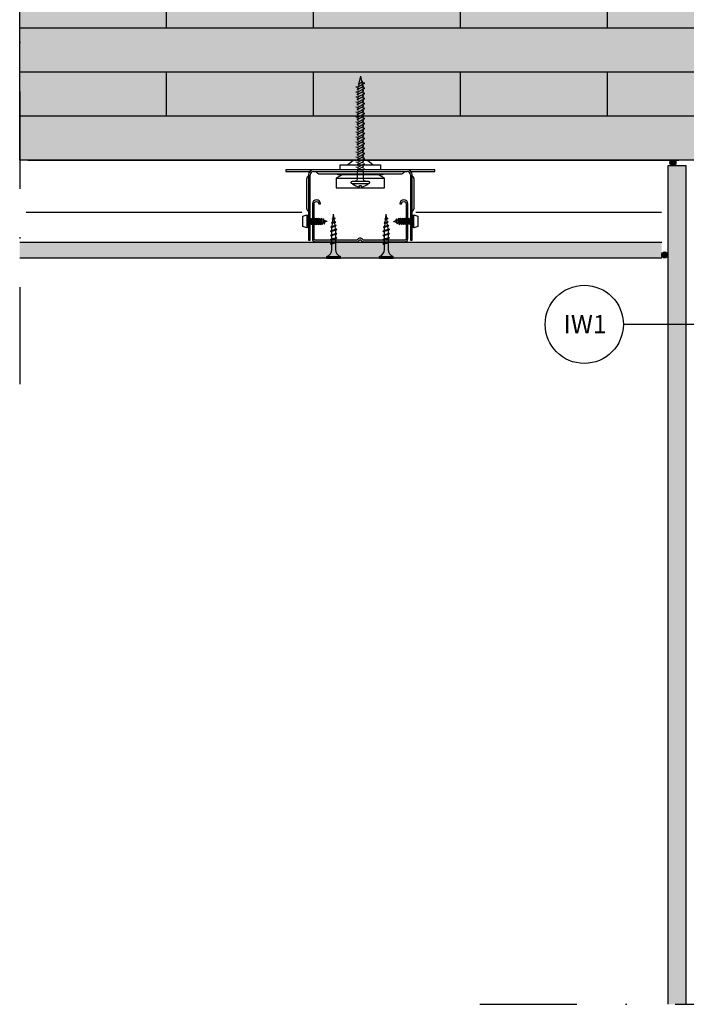
# Model space of a CAD drawing. Units: metres. Extents: x -2473 to 3918, y -3208 to 1085.
# Drawn here: x 469 to 523, y -1615 to -1534 of the extents above; entities that cross this region are included whole.
import ezdxf

# ---------------------------------------------------------------- set-up
doc = ezdxf.new("R2010")
doc.units = ezdxf.units.M
doc.header["$LTSCALE"] = 0.0125
doc.linetypes.add('Strichpunkt', pattern=[25.399999999999995, 12.7, -6.349999999999999, 0, -6.349999999999999])
for name, color, linetype in [('Achse', 255, 'Strichpunkt'), ('Besch_Details', 7, 'Continuous'), ('Dichtband_Anschlussdichtung', 10, 'Continuous'), ('GK_Platte', 7, 'Continuous'), ('GK_Schraffur', 7, 'Continuous'), ('KLH', 7, 'Continuous'), ('KLH_Schraff', 31, 'Continuous'), ('Profile_Trockenbau', 4, 'Continuous'), ('Wärmedämmung_weich_Schraff', 8, 'Continuous')]:
    doc.layers.add(name, color=color, linetype=linetype)
doc.styles.get("Standard").update_dxf_attribs({"font": 'arial.ttf'})
doc.linetypes.add('ISOLATION', pattern='A,0.0001,-0.1,[134,ltypeshp.shx,S=0.1,R=0,X=-0.1,Y=0],-0.2,[134,ltypeshp.shx,S=0.1,R=180,X=0.1,Y=0],-0.1', length=0.4001000000000001)

# ---------------------------------------------------------------- blocks, each defined once
blk = doc.blocks.new('Direktabhänger jusrierbar V')
at = {"layer": 'Profile_Trockenbau'}
h = blk.add_hatch(color=13, dxfattribs=at)
h.dxf.hatch_style = 1
edge = h.paths.add_edge_path()
edge.add_arc((36.66116190966413, -36.92994309065467), 1.929999999999985, 0, 180, ccw=False)
edge.add_line((38.59116190966412, -36.92994309065467), (38.59116190966386, -66.6186930906546))
edge.add_arc((37.68491190966386, -66.61869309065465), 0.9062499999999928, -90.00000000000222, 3.581135388230905e-12, ccw=False)
edge.add_line((37.68491190966383, -67.52494309065466), (2.758761345078241, -67.5249430906547))
edge.add_arc((2.758761345078228, -66.61869309065472), 0.9062499999999857, 210.0000000000003, 270.0000000000007, ccw=False)
edge.add_arc((-0.1965503453361619, -68.3249430906547), 2.506249999999995, 29.99999999999961, 150.0000000000004)
edge.add_arc((-3.151862035750591, -66.61869309065473), 0.9062500000000175, 270.000000000001, 330.00000000000165, ccw=False)
edge.add_line((-3.151862035750575, -67.52494309065474), (-38.0780126003367, -67.52494309065472))
edge.add_arc((-38.07801260033746, -66.61869309065385), 0.9062500000008668, 180.0000000000441, 270.00000000004763, ccw=False)
edge.add_line((-38.98426260033833, -66.61869309065455), (-38.98426260033597, -36.92994309065465))
edge.add_arc((-37.05426260033622, -36.92994309065466), 1.929999999999751, -3.979039320256561e-13, 179.9999999999998, ccw=False)
edge.add_line((-35.12426260033647, -36.92994309065467), (-33.62426260033644, -36.92994309065467))
edge.add_arc((-37.05426260033622, -36.92994309065466), 3.429999999999772, 359.9999999999997, 539.9999999999997)
edge.add_line((-40.48426260033599, -36.92994309065465), (-40.48426260033834, -66.61869309065455))
edge.add_arc((-38.07801260033703, -66.61869309065338), 2.406250000001314, 180.0000000000277, 270.0000000000309)
edge.add_line((-38.07801260033573, -69.02494309065469), (-3.151862035750575, -69.02494309065466))
edge.add_arc((-3.151862035750562, -66.61869309065465), 2.40625, 269.9999999999997, 329.9999999999995)
edge.add_arc((-0.1965503453361677, -68.3249430906547), 1.006250000000022, 30.00000000000091, 149.9999999999991, ccw=False)
edge.add_arc((2.758761345078252, -66.61869309065469), 2.406250000000003, 209.9999999999996, 269.9999999999998)
edge.add_line((2.758761345078241, -69.02494309065469), (37.68491190966383, -69.02494309065457))
edge.add_arc((37.68491190966386, -66.61869309065465), 2.406249999999914, 269.9999999999992, 360.0000000000014)
edge.add_line((40.09116190966378, -66.6186930906546), (40.09116190966413, -36.92994309065467))
edge.add_arc((36.66116190966413, -36.92994309065467), 3.430000000000006, 0, 180)
edge.add_line((33.23116190966413, -36.92994309065467), (34.73116190966415, -36.92994309065467))
at = {"layer": 'Profile_Trockenbau', "color": 13}
for p, q in [((0.0354602756863423, 70.80937500000017), (-1.21586408009079, 65.16501558755702)), ((0.0354602756863423, 70.80937500000017), (1.020247268659141, 66.3672879365059)), ((-3.718289724311175, 61.98476445458583), (-2.012039724311175, 61.73076274215151)), ((-2.89928972431192, 60.02578905586648), (-2.012039724312416, 59.84407747359082)), ((-2.247640554235854, 64.61026847004217), (-1.378319023153916, 64.4322286944225)), ((-2.012039724311175, 61.73076274215151), (3.789210275687583, 64.81534208257847)), ((-2.012039724312416, 59.84407747359082), (2.970210275688327, 62.54281748129732)), ((-1.972566630563314, 61.75175095839406), (-2.012039724311175, 61.57369933876053)), ((-2.012039724311175, 61.57369933876053), (-2.012039724311175, 60.50638659148588)), ((-2.012039724311175, 57.499262742151), (3.789210275687583, 60.58384208257797)), ((-2.012039724312416, 59.84407747359082), (-2.012039724312416, 58.6604936723584)), ((-2.012039724312417, 55.61257747359032), (2.970210275688327, 58.31131748129682)), ((-1.378319023153916, 64.4322286944225), (-1.680726670515468, 63.06815594789485)), ((-1.378319023152675, 64.4322286944225), (1.960102359653788, 66.22717138363078)), ((1.960102359653788, 66.22717138363078), (1.0202472686579, 66.36728793650714)), ((1.1480986240111, 65.7905877407134), (1.389712611352466, 64.70073747340986)), ((1.620005091091561, 63.66195522671922), (1.855180525735545, 62.60114739381831)), ((1.986269080376978, 62.0098451356668), (2.082960275687583, 61.57369933874564)), ((3.789210275687583, 64.81534208257847), (2.082960275688824, 65.06934379501527)), ((2.970210275688327, 62.54281748129732), (2.082960275688824, 62.72452906357422)), ((2.082960275687583, 61.57369933874564), (2.082960275687583, 60.83784379501354)), ((3.789210275687583, 60.58384208257797), (2.082960275688824, 60.83784379501477)), ((2.082960275688824, 58.72209379501453), (2.082960275688824, 59.67661286480489)), ((2.082960275688824, 59.67661286480489), (2.082960275688824, 58.49302906357372)), ((2.970210275688327, 58.31131748129682), (2.082960275688824, 58.49302906357372)), ((-3.718289724311175, 57.75326445458533), (-2.012039724311175, 57.499262742151)), ((-3.718289724311175, 53.52176445458607), (-2.012039724311175, 53.26776274215176)), ((-2.89928972431192, 55.79428905586599), (-2.012039724312417, 55.61257747359032)), ((-2.89928972431192, 51.56278905586673), (-2.012039724311175, 51.38107747359106)), ((-2.012039724311175, 57.499262742151), (-2.012039724311175, 56.27488659148537)), ((-2.012039724311175, 53.26776274215176), (3.789210275687582, 56.35234208257871)), ((-2.012039724312417, 55.61257747359032), (-2.012039724312417, 54.4289936723579)), ((-2.012039724311175, 51.38107747359106), (2.970210275688327, 54.07981748129756)), ((-2.012039724311175, 53.26776274215176), (-2.012039724311175, 52.04338659148612)), ((-2.012039724311176, 49.03626274215127), (3.789210275687582, 52.12084208257822)), ((-2.012039724311175, 51.38107747359106), (-2.012039724311176, 50.19749367235864)), ((2.082960275688824, 57.83071994567866), (2.082960275688824, 56.60634379501428)), ((3.789210275687582, 56.35234208257871), (2.082960275688824, 56.60634379501551)), ((2.082960275688824, 55.44511286480563), (2.082960275688824, 54.26152906357447)), ((2.970210275688327, 54.07981748129756), (2.082960275688824, 54.26152906357447)), ((2.082960275688824, 53.59921994567942), (2.082960275688824, 52.37484379501502)), ((3.789210275687582, 52.12084208257822), (2.082960275688824, 52.37484379501502)), ((2.082960275688824, 51.21361286480514), (2.082960275688823, 50.03002906357398)), ((2.082960275688823, 50.25909379501477), (2.082960275688824, 51.21361286480514)), ((2.970210275688327, 49.84831748129707), (2.082960275688823, 50.03002906357398)), ((-3.718289724311176, 49.29026445458558), (-2.012039724311176, 49.03626274215127)), ((-3.718289724311176, 45.05876445458508), (-2.012039724311176, 44.80476274215077)), ((-2.899289724311921, 47.33128905586624), (-2.012039724311176, 47.14957747359057)), ((-2.899289724311921, 43.09978905586698), (-2.012039724312418, 42.91807747359132)), ((-2.012039724311176, 47.14957747359057), (2.970210275688327, 49.84831748129707)), ((-2.012039724311176, 49.03626274215127), (-2.012039724311176, 47.81188659148561)), ((-2.012039724311176, 44.80476274215077), (3.789210275687582, 47.88934208257773)), ((-2.012039724311176, 47.14957747359057), (-2.012039724311176, 45.96599367235817)), ((-2.012039724312418, 42.91807747359132), (2.970210275688327, 45.61681748129781)), ((-2.012039724311176, 44.80476274215201), (-2.012039724311176, 43.58038659148637)), ((-2.012039724311176, 40.57326274215026), (3.789210275687581, 43.65784208257723)), ((-2.012039724312418, 42.91807747359132), (-2.012039724312418, 41.73449367235765)), ((2.082960275688823, 49.36771994567891), (2.082960275688823, 48.14334379501453)), ((3.789210275687582, 47.88934208257773), (2.082960275688823, 48.14334379501453)), ((2.082960275688823, 46.9821128648059), (2.082960275688823, 45.79852906357472)), ((2.970210275688327, 45.61681748129781), (2.082960275688823, 45.79852906357472)), ((2.082960275688823, 45.13621994567843), (2.082960275688823, 43.91184379501527)), ((3.789210275687581, 43.65784208257723), (2.082960275688823, 43.91184379501403)), ((2.082960275688823, 42.7506128648054), (2.082960275688823, 41.56702906357423)), ((2.082960275688823, 41.79609379501502), (2.082960275688823, 42.7506128648054)), ((-3.718289724311176, 40.82726445458459), (-2.012039724311176, 40.57326274215026)), ((-3.718289724311176, 36.59576445458533), (-2.012039724311176, 36.34176274215102)), ((-2.899289724311921, 38.86828905586649), (-2.012039724312418, 38.68657747359083)), ((-2.899289724311922, 34.63678905586723), (-2.012039724311176, 34.45507747359157)), ((-2.012039724312418, 38.68657747359083), (2.970210275688326, 41.38531748129731)), ((-2.012039724311176, 40.57326274215151), (-2.012039724311176, 39.34888659148588)), ((-2.012039724311176, 36.34176274215102), (3.789210275688823, 39.42634208257798)), ((-2.012039724312418, 38.68657747359083), (-2.012039724312418, 37.50299367235716)), ((-2.012039724311176, 34.45507747359157), (2.970210275688326, 37.15381748129806)), ((-2.012039724311176, 36.34176274215226), (-2.012039724311176, 35.11738659148662)), ((-2.012039724311176, 32.11026274215053), (3.789210275688823, 35.19484208257748)), ((-2.012039724311176, 34.45507747359157), (-2.012039724311176, 33.27149367235791)), ((2.970210275688326, 41.38531748129731), (2.082960275688823, 41.56702906357423)), ((2.082960275688823, 40.90471994567792), (2.082960275688823, 39.68034379501478)), ((3.789210275688823, 39.42634208257798), (2.082960275690064, 39.68034379501478)), ((2.082960275688823, 38.51911286480615), (2.082960275688823, 37.33552906357497)), ((2.970210275688326, 37.15381748129806), (2.082960275688823, 37.33552906357497)), ((2.082960275688823, 36.67321994567868), (2.082960275688822, 35.44884379501552)), ((3.789210275688823, 35.19484208257748), (2.082960275690064, 35.44884379501429)), ((2.082960275688822, 33.33309379501527), (2.082960275688822, 34.28761286480565)), ((2.082960275688822, 34.28761286480565), (2.082960275688822, 33.10402906357448)), ((-3.718289724311177, 32.36426445458484), (-2.012039724311176, 32.11026274215053)), ((-3.71828972431366, 28.13276445458435), (-2.01203972431366, 27.87876274215002)), ((-2.899289724311922, 30.40528905586674), (-2.012039724311176, 30.22357747359107)), ((-2.899289724314405, 26.173789055865), (-2.01203972431366, 25.99207747358934)), ((-2.012039724311176, 30.22357747359107), (2.970210275688326, 32.92231748129757)), ((-2.012039724311176, 32.11026274215176), (-2.012039724311176, 30.88588659148613)), ((-2.01203972431366, 27.87876274215002), (3.789210275685098, 30.96334208257698)), ((-2.012039724311176, 30.22357747359107), (-2.012039724311177, 29.03999367235742)), ((-2.01203972431366, 25.99207747358934), (2.970210275685842, 28.69081748129584)), ((-2.01203972431366, 27.87876274215002), (-2.01203972431366, 26.65438659148439)), ((-2.01203972431366, 23.64726274214953), (3.789210275685098, 26.73184208257649)), ((-2.01203972431366, 25.99207747358934), (-2.01203972431366, 24.80849367235692)), ((2.970210275688326, 32.92231748129757), (2.082960275688822, 33.10402906357448)), ((2.082960275688822, 32.44171994567818), (2.082960275688822, 31.21734379501503)), ((3.789210275685098, 30.96334208257698), (2.082960275686339, 31.21734379501379)), ((2.082960275686339, 30.05611286480391), (2.082960275686339, 28.87252906357273)), ((2.970210275685842, 28.69081748129584), (2.082960275686339, 28.87252906357273)), ((2.082960275686339, 28.21021994567768), (2.082960275686339, 26.98584379501329)), ((3.789210275685098, 26.73184208257649), (2.082960275686339, 26.98584379501329)), ((2.082960275686339, 25.82461286480341), (2.082960275686339, 24.64102906357224)), ((2.082960275686339, 24.87009379501305), (2.082960275686339, 25.82461286480341)), ((-3.71828972431366, 23.90126445458384), (-2.01203972431366, 23.64726274214953)), ((-3.718289724313661, 19.66976445458459), (-2.01203972431366, 19.41576274215027)), ((-2.899289724314405, 21.94228905586451), (-2.01203972431366, 21.76057747358884)), ((-2.899289724314405, 17.71078905586524), (-2.01203972431366, 17.52907747358958)), ((-2.01203972431366, 21.76057747358884), (2.970210275685842, 24.45931748129533)), ((-2.01203972431366, 23.64726274214953), (-2.01203972431366, 22.42288659148389)), ((-2.01203972431366, 19.41576274215027), (3.789210275686339, 22.50034208257723)), ((-2.01203972431366, 21.76057747358884), (-2.01203972431366, 20.57699367235642)), ((-2.01203972431366, 17.52907747358958), (2.970210275685842, 20.22781748129608)), ((-2.01203972431366, 19.41576274215027), (-2.01203972431366, 18.19138659148463)), ((-2.01203972431366, 15.18426274214977), (3.789210275686339, 18.26884208257673)), ((-2.01203972431366, 17.52907747358958), (-2.01203972431366, 16.34549367235717)), ((2.970210275685842, 24.45931748129533), (2.082960275686339, 24.64102906357224)), ((2.082960275686339, 23.97871994567719), (2.082960275686339, 22.75434379501279)), ((3.789210275686339, 22.50034208257723), (2.082960275687581, 22.75434379501403)), ((2.082960275686339, 21.59311286480416), (2.082960275686339, 20.40952906357299)), ((2.970210275685842, 20.22781748129608), (2.082960275686339, 20.40952906357299)), ((2.082960275686339, 19.74721994567793), (2.082960275686339, 18.52284379501354)), ((3.789210275686339, 18.26884208257673), (2.08296027568758, 18.52284379501354)), ((2.082960275686339, 16.40709379501329), (2.082960275686339, 17.36161286480366)), ((2.082960275686339, 17.36161286480366), (2.082960275686339, 16.17802906357248)), ((-3.718289724313661, 15.43826445458409), (-2.01203972431366, 15.18426274214977)), ((-3.718289724313661, 11.20676445458359), (-2.012039724313661, 10.95276274214927)), ((-2.899289724314406, 13.47928905586474), (-2.012039724313661, 13.29757747358909)), ((-2.899289724314406, 9.247789055865493), (-2.012039724313661, 9.066077473589832)), ((-2.012039724313661, 13.29757747358909), (2.970210275685842, 15.99631748129558)), ((-2.01203972431366, 15.18426274214977), (-2.012039724313661, 13.95988659148414)), ((-2.012039724313661, 10.95276274214927), (3.789210275686338, 14.03734208257624)), ((-2.012039724313661, 13.29757747358909), (-2.012039724313661, 12.11399367235667)), ((-2.012039724313661, 9.066077473589832), (2.970210275685841, 11.76481748129633)), ((-2.012039724313661, 10.95276274215052), (-2.012039724313661, 9.728386591484885)), ((-2.012039724313661, 6.72126274214878), (3.789210275686338, 9.805842082575744)), ((-2.012039724313661, 9.066077473589832), (-2.012039724313661, 7.882493672356172)), ((2.970210275685842, 15.99631748129558), (2.082960275686339, 16.17802906357248)), ((2.082960275686339, 15.51571994567743), (2.082960275686338, 14.29134379501304)), ((3.789210275686338, 14.03734208257624), (2.08296027568758, 14.29134379501304)), ((2.082960275686338, 13.1301128648044), (2.082960275686338, 11.94652906357323)), ((2.970210275685841, 11.76481748129633), (2.082960275686338, 11.94652906357323)), ((2.082960275686338, 11.28421994567694), (2.082960275686338, 10.05984379501378)), ((3.789210275686338, 9.805842082575744), (2.08296027568758, 10.05984379501254)), ((2.082960275686338, 7.944093795013536), (2.082960275686338, 8.898612864803908)), ((2.082960275686338, 8.898612864803908), (2.082960275686338, 7.715029063572735)), ((-10.92000000000045, -4.094999999999997), (-6.142500000000454, 1.8e-15)), ((-6.142500000000454, 1.8e-15), (6.142499999999545, 1.8e-15)), ((-3.718289724313661, 6.975264454583097), (-2.012039724313661, 6.72126274214878)), ((-3.718289724313661, 2.743764454583843), (-2.012039724313661, 2.489762742149522)), ((-2.899289724314406, 5.016289055864994), (-2.012039724313661, 4.834577473589334)), ((-2.899289724313165, 0.7847890558657405), (-2.012039724313661, 0.6030774735900799)), ((-2.012039724313661, 4.834577473589334), (2.970210275685841, 7.533317481295831)), ((-2.012039724313661, 6.72126274215002), (-2.012039724313661, 5.496886591484386)), ((-2.012039724313661, 2.489762742149522), (3.789210275686338, 5.574342082576485)), ((-2.012039724313661, 4.834577473589334), (-2.012039724313661, 3.650993672355678)), ((-2.012039724313661, 0.6030774735900799), (2.970210275685841, 3.301817481296577)), ((-2.012039724313661, 2.489762742150766), (-2.012039724313661, 1.265386591485132)), ((-2.012039724313661, 0.6030774735900799), (-2.012039724313662, 1.954e-13)), ((1.263691632206488, 1.954e-13), (3.789210275686338, 1.342842082575991)), ((2.970210275685841, 7.533317481295831), (2.082960275686338, 7.715029063572735)), ((2.082960275686338, 7.05271994567644), (2.082960275686338, 5.828343795013289)), ((3.789210275686338, 5.574342082576485), (2.082960275687579, 5.828343795013289)), ((2.082960275686338, 4.667112864804654), (2.082960275686338, 3.483529063573477)), ((2.970210275685841, 3.301817481296577), (2.082960275686338, 3.483529063573477)), ((2.082960275686338, 2.821219945677185), (2.082960275686338, 1.596843795014034)), ((3.789210275686338, 1.342842082575991), (2.082960275687579, 1.596843795012791)), ((2.082960275686338, 0.4356128648041562), (2.082960275686337, 1.954e-13)), ((2.082960275686337, 1.954e-13), (2.082960275686338, 0.4356128648041562)), ((6.142499999999545, 1.8e-15), (10.91999999999954, -4.094999999999997)), ((-39.41334350363765, -8.189999999999998), (-62.79000000000046, -8.189999999999998)), ((-62.79000000000046, -8.189999999999998), (-62.79000000000046, -9.555000000000309)), ((39.41334350363674, -8.189999999999998), (-39.41334350363765, -8.189999999999998)), ((-17.06250000000045, -8.189999999999998), (-17.06250000000045, -4.094999999999997)), ((-17.06250000000045, -4.094999999999997), (17.06249999999892, -4.094999999999997)), ((-3.753749999997971, -1.487735545415411), (-2.04749999999797, -1.741737257849731)), ((-3.753749999997971, -5.719235545415907), (-2.04749999999797, -5.973237257850227)), ((-2.934749999999957, -3.446710944135997), (-2.04749999999797, -3.628422526410416)), ((-2.934749999999957, -7.678210944136493), (-2.047499999997971, -7.859922526410914)), ((-2.04749999999797, -1.741737257849731), (0.8531250000020293, -0.1994475876374899)), ((-2.04749999999797, -3.628422526410416), (2.934749999999049, -0.9296825187051602)), ((-2.04749999999797, -1.741737257849731), (-2.04749999999797, -2.966113408516607)), ((-2.04749999999797, -5.973237257850227), (3.753750000002029, -2.888657917423264)), ((-2.04749999999797, -3.628422526410416), (-2.04749999999797, -4.812006327642833)), ((-2.047499999997971, -7.859922526410914), (2.934749999999049, -5.161182518705658)), ((-2.04749999999797, -5.973237257850227), (-2.047499999997971, -7.197613408517103)), ((-2.047499999997971, -7.859922526410914), (-2.047499999997971, -8.633625000000796)), ((-2.047500000000454, -8.189999999999998), (-2.047500000000454, -9.554999999999996)), ((2.047500000002028, -1.410280054322068), (2.047500000002028, -2.634656204986461)), ((2.047500000002028, -3.795887135196338), (2.047500000002028, -4.979470936428755)), ((2.047500000002028, -5.641780054325048), (2.047500000002028, -6.866156204986959)), ((2.047500000002028, -8.027387135194353), (2.047500000002028, -8.633625000000796)), ((2.047499999999545, -8.189999999999998), (2.047499999999545, -9.554999999999996)), ((17.06249999999892, -4.094999999999997), (17.06249999999954, -8.189999999999998)), ((62.78999999999985, -8.189999999999998), (39.41334350363674, -8.189999999999998)), ((62.78999999999985, -9.554999999999996), (62.78999999999985, -8.189999999999998)), ((-62.79000000000046, -9.555000000000309), (-42.54095141544492, -9.554999999999996)), ((-45.38521850363764, -16.01963764131377), (-45.38521850363764, -40.63751291975554)), ((-43.67896850363765, -12.455625), (-43.67896850363765, -67.57177414945862)), ((-42.31396850363764, -67.57177414945862), (-42.31396850363764, -12.455625)), ((-39.41334350363765, -9.554999999999996), (39.41334350363674, -9.554999999999996)), ((-34.80750000000077, -11.6025), (34.80749999999986, -11.6025)), ((-15.29305328720232, -12.455625), (-20.47500000000046, -15.18562500000031)), ((-20.47500000000046, -15.18562499999999), (20.47499999999955, -15.18562499999999)), ((-20.47500000000046, -15.18562500000031), (-20.47500000000046, -23.375625)), ((-19.11000000000045, -12.455625), (-19.11000000000045, -11.6025)), ((-19.11000000000045, -12.455625), (-19.11000000000045, -11.6025)), ((19.10999999999954, -12.455625), (-19.11000000000045, -12.455625)), ((19.10999999999954, -12.455625), (-19.11000000000045, -12.455625)), ((20.47499999999955, -15.18562499999999), (15.2930532872014, -12.455625)), ((19.10999999999954, -11.6025), (19.10999999999954, -12.455625)), ((19.10999999999954, -11.6025), (19.10999999999954, -12.455625)), ((20.47499999999955, -23.375625), (20.47499999999955, -15.18562499999999)), ((42.31396850363673, -12.455625), (42.31396850363673, -67.57177414945862)), ((42.54095141544401, -9.554999999999996), (62.78999999999985, -9.554999999999996)), ((43.67896850363673, -67.57177414945862), (43.67896850363673, -12.455625)), ((45.38521850363673, -40.63751291975554), (45.38521850363673, -16.01963764131377)), ((-20.47500000000046, -23.375625), (20.47499999999955, -23.375625)), ((-45.04396850362685, -46.31431809065517), (-45.04396850362685, -57.23431809065518)), ((-43.50601754362682, -49.04431945565502), (-42.80794425862688, -54.62889345065537)), ((-41.73151754362683, -49.04431945565502), (-41.03344425862688, -54.62889345065537)), ((-39.95701754362683, -49.04431945565502), (-39.25894425862689, -54.62889345065537)), ((-38.18251754362683, -49.04431945565502), (-37.48444425862688, -54.62889345065537)), ((-36.40801754362683, -49.04431945565502), (-35.70994425862688, -54.62889345065537)), ((-34.63351754362682, -49.04431945565502), (-33.93544425862689, -54.62889345065537)), ((-32.84839374862686, -49.1293357506553), (-32.20960377862684, -54.23964049565537)), ((-31.00923642862692, -49.64659704065505), (-30.49537125862682, -53.75751294065521)), ((-23.67954634497513, -49.60460284585136), (-21.22865881497527, -49.2513913508513)), ((-23.67954361497482, -49.60460694085135), (-23.24956588497506, -50.03458467085142)), ((-23.67954224997498, -49.60460557585135), (-23.24956724997491, -49.35635848585133)), ((-23.24956997997521, -50.03457648085128), (-21.65863790997487, -49.49963844085131)), ((-23.24956724997491, -49.35636804085131), (-21.6586269899749, -48.82142863585134)), ((-22.95974159834617, -49.25891676280269), (-22.5225157827922, -45.76111023836333)), ((-22.12055972892781, -48.97674937965192), (-22.5225157827922, -45.76111023836333)), ((-21.73513950738334, -52.06010224454153), (-22.03920311476801, -49.62760041269351)), ((-21.22866290997511, -49.25140500085142), (-21.65864063997517, -48.82142727085135)), ((-21.22865608497497, -49.25138725585131), (-21.65863244997488, -49.49963434585132)), ((20.68294682999558, -49.60459554565673), (23.13383435999543, -49.25138405065667)), ((20.68294955999589, -49.60459964065672), (21.11292728999564, -50.03457737065679)), ((20.68295092499573, -49.60459827565673), (21.1129259249958, -49.3563511856567)), ((21.1129231949955, -50.03456918065666), (22.70385526499584, -49.49963114065669)), ((21.1129259249958, -49.35636074065668), (22.70386618499581, -48.82142133565672)), ((21.40275157662454, -49.25890946260807), (21.83997739217851, -45.76110293816871)), ((22.2419334460429, -48.9767420794573), (21.83997739217851, -45.76110293816871)), ((22.62735366758736, -52.06009494434692), (22.3232900602027, -49.62759311249889)), ((23.1338302649956, -49.2513977006568), (22.70385253499553, -48.82141997065673)), ((23.13383708999574, -49.25137995565668), (22.70386072499583, -49.4996270456567)), ((31.00923642864535, -53.9020391406553), (30.49537125864525, -49.79112324065514)), ((32.84839374864529, -54.41930043065505), (32.20960377864527, -49.30899568565499)), ((34.63351754364526, -54.50431672565533), (33.93544425864532, -48.91974273065499)), ((36.40801754364526, -54.50431672565533), (35.70994425864532, -48.91974273065499)), ((38.18251754364526, -54.50431672565533), (37.48444425864531, -48.91974273065499)), ((39.95701754364526, -54.50431672565533), (39.25894425864532, -48.91974273065499)), ((41.73151754364526, -54.50431672565533), (41.03344425864531, -48.91974273065499)), ((43.50601754364525, -54.50431672565533), (42.80794425864531, -48.91974273065499)), ((45.04396850364527, -57.23431809065518), (45.04396850364527, -46.31431809065517)), ((-44.36146850362685, -50.23869445565502), (-43.81534155862689, -50.23869445565502)), ((-44.36146850362685, -53.30994309065518), (-43.18079264362687, -53.30994309065518)), ((-43.15891032862687, -50.23869445565502), (-42.04084292362679, -50.23869445565502)), ((-42.52436277862684, -53.30994309065518), (-41.40629400862692, -53.30994309065518)), ((-41.38441169362677, -50.23869445565502), (-40.26634292362685, -50.23869445565502)), ((-40.7498641436269, -53.30994309065518), (-39.63179537362683, -53.30994309065518)), ((-39.60991305862684, -50.23869445565502), (-38.49184428862692, -50.23869445565502)), ((-38.97536414362681, -53.30994309065518), (-37.85729673862689, -53.30994309065518)), ((-37.8354130586269, -50.23869445565502), (-36.71734565362682, -50.23869445565502)), ((-37.20086550862687, -53.30994309065518), (-36.0827981036268, -53.30994309065518)), ((-36.0609144236268, -50.23869445565502), (-34.94284565362689, -50.23869445565502)), ((-35.42636687362693, -53.30994309065518), (-34.30829673862686, -53.30994309065518)), ((-34.28641578862686, -50.23869445565502), (-33.44146850362685, -50.23869445565502)), ((-33.65186823862683, -53.30994309065518), (-33.4414747219682, -53.30994309065518)), ((-32.58364653862692, -53.06867934065507), (-33.4414747219682, -53.30994309065518)), ((-33.15149745862681, -50.32024911065535), (-33.44146986862685, -50.23869445565502)), ((-31.26752309362688, -50.85011617565508), (-32.45457077362692, -50.51625901565504)), ((-30.9065993486269, -52.5970104156552), (-31.96326768862681, -52.89419821565502)), ((-27.98146986862685, -51.77431809065518), (-30.57059640862684, -51.04612744565524)), ((-27.98146986862685, -51.77431809065518), (-30.2862204986268, -52.422527925655)), ((-24.96344350497505, -56.4622249808514), (-20.27098027497482, -55.35530280085143)), ((-24.96344350497505, -56.46221542585142), (-24.53346850497498, -56.2139697008514)), ((-24.96344350497505, -56.46221133085143), (-24.53346577497498, -56.89218906085134)), ((-24.82253864997497, -59.71477701085129), (-20.22249001497496, -58.16805046585137)), ((-24.53346850497498, -56.89219315585133), (-20.70096346497518, -55.6035457958513)), ((-24.53346577497498, -56.21398471585137), (-20.70095117997505, -54.92533462585133)), ((-24.32149901997523, -53.0334132308513), (-23.89152128997485, -53.46339232585137)), ((-24.32149628997493, -53.03341732585129), (-20.77658309997498, -52.31234788585137)), ((-24.32149355997525, -53.0334118658513), (-23.89151992497501, -52.78516477585128)), ((-24.05814001497488, -58.04610409585139), (-23.88671810441455, -56.67472881136577)), ((-24.0581372849752, -59.45775366694934), (-24.0581372849752, -58.04606997085132)), ((-23.89152128997485, -52.78516614085145), (-21.20655809997505, -51.8823715208513)), ((-23.89151719497502, -53.46339505585136), (-21.20655809997505, -52.56060043585137)), ((-23.7982226968242, -55.96676555064139), (-23.46747898036596, -53.32081581896973)), ((-23.37898062446132, -52.61282897173109), (-23.04823698940696, -49.9668798912905)), ((-21.34971662090164, -55.14347642886747), (-21.65378017200535, -52.71097504726579)), ((-20.9868845549749, -58.04612457085133), (-21.26835993290716, -55.79432805258486)), ((-20.77658992497511, -52.31235607585135), (-21.20656901997502, -51.88237834585128)), ((-20.77657900497483, -52.31234106085139), (-21.20655536997506, -52.56058678585141)), ((-20.98688864997504, -58.04609181085142), (-20.98688864997504, -58.42507289181456)), ((-20.27098436997496, -55.3552918808513), (-20.70096073497488, -54.92531688085138)), ((-20.27097344997499, -55.35530280085143), (-20.70094844997506, -55.60354989085129)), ((-19.79251501497488, -58.5980241008513), (-20.22249137997511, -58.16804910085139)), ((19.39904966999566, -56.46221768065678), (24.0915128999959, -55.3552955006568)), ((19.39904966999566, -56.4622081256568), (19.82902466999573, -56.21396240065678)), ((19.39904966999566, -56.4622040306568), (19.82902739999573, -56.89218176065672)), ((19.53995452499574, -59.71476971065666), (24.14000315999575, -58.16804316565676)), ((19.82902466999573, -56.8921858556567), (23.66152970999553, -55.60353849565668)), ((19.82902739999573, -56.21397741565674), (23.66154199499566, -54.9253273256567)), ((20.04099415499548, -53.03340593065668), (20.47097188499586, -53.46338502565674)), ((20.04099688499578, -53.03341002565666), (23.58591007499573, -52.31234058565674)), ((20.04099961499546, -53.03340456565668), (20.47097324999569, -52.78515747565666)), ((20.30435315999583, -58.04609679565676), (20.47577507055616, -56.67472151117114)), ((20.30435588999551, -59.45774636675471), (20.30435588999551, -58.04606267065669)), ((20.47097188499586, -52.78515884065682), (23.15593507499566, -51.88236422065667)), ((20.47097597999569, -53.46338775565674), (23.15593507499566, -52.56059313565675)), ((20.56427047814651, -55.96675825044676), (20.89501419460475, -53.32080851877511)), ((20.98351255050939, -52.61282167153646), (21.31425618556375, -49.96687259109587)), ((23.01277655406907, -55.14346912867285), (22.70871300296536, -52.71096774707117)), ((23.37560861999581, -58.04611727065671), (23.09413324206355, -55.79432075239023)), ((23.5859032499956, -52.31234877565673), (23.15592415499569, -51.88237104565665)), ((23.58591416999588, -52.31233376065676), (23.15593780499565, -52.56057948565679)), ((23.37560452499567, -58.04608451065679), (23.37560452499567, -58.42506559161994)), ((24.09150880499575, -55.35528458065667), (23.66153243999583, -54.92530958065676)), ((24.09151972499572, -55.3552955006568), (23.66154472499565, -55.60354259065666)), ((24.56997815999583, -58.59801680065668), (24.1400017949956, -58.16804180065677)), ((27.98146986864528, -51.77431809065518), (30.28622049864523, -51.12610825565535)), ((27.98146986864528, -51.77431809065518), (30.57059640864527, -52.50250873565512)), ((30.90659934864533, -50.95162576565516), (31.96326768864524, -50.65443796565533)), ((31.26752309364532, -52.69852000565527), (32.45457077364535, -53.03237716565531)), ((32.58364653864535, -50.47995684065529), (33.44147472198663, -50.23869309065517)), ((33.15149745864524, -53.228387070655), (33.44146986864528, -53.30994172565533)), ((34.28641578864529, -53.30994172565533), (33.44146850364528, -53.30994172565533)), ((33.65186823864526, -50.23869309065517), (33.44147472198663, -50.23869309065517)), ((35.42636687364537, -50.23869309065517), (34.30829673864529, -50.23869309065517)), ((36.06091442364523, -53.30994172565533), (34.94284565364532, -53.30994172565533)), ((37.2008655086453, -50.23869309065517), (36.08279810364523, -50.23869309065517)), ((37.83541305864533, -53.30994172565533), (36.71734565364526, -53.30994172565533)), ((38.97536414364525, -50.23869309065517), (37.85729673864532, -50.23869309065517)), ((39.60991305864527, -53.30994172565533), (38.49184428864535, -53.30994172565533)), ((40.74986414364533, -50.23869309065517), (39.63179537364526, -50.23869309065517)), ((41.3844116936452, -53.30994172565533), (40.26634292364529, -53.30994172565533)), ((42.52436277864528, -50.23869309065517), (41.40629400864535, -50.23869309065517)), ((43.1589103286453, -53.30994172565533), (42.04084292364522, -53.30994172565533)), ((44.36146850364528, -50.23869309065517), (43.1807926436453, -50.23869309065517)), ((44.36146850364528, -53.30994172565533), (43.81534155864532, -53.30994172565533)), ((-25.25251364997505, -59.96302273585131), (-24.82253728497513, -59.71477701085129)), ((-25.25251364997505, -59.96302000585131), (-24.82253864997497, -60.39299637085139)), ((-25.25251364997505, -63.51199270585129), (-19.79251364997504, -62.14699407085129)), ((-25.25251364997505, -63.51199407085129), (-24.82253864997497, -63.26374834585142)), ((-25.25251364997505, -63.51199270585129), (-24.82253864997497, -63.94196770585137)), ((-25.25251364997505, -67.06099134085133), (-19.79251501497488, -65.69599270585132)), ((-25.2525095549749, -59.96303775085142), (-19.79250955497489, -58.59803911585142)), ((-24.82254001497512, -63.94196770585137), (-20.22249001497496, -62.39524116085131)), ((-24.82253864997497, -63.26374834585142), (-20.22249001497496, -61.71702180085135)), ((-24.82253864997497, -66.8127469808513), (-20.22249001497496, -65.2660204358514)), ((-24.82253864997497, -67.4909663408514), (-20.22249137997511, -65.94423979585135)), ((-24.82253591997498, -60.39300592585136), (-20.22248728497496, -58.8462793808513)), ((-24.0581372849752, -63.00672500194945), (-24.0581372849752, -60.13595876742233)), ((-24.0581372849752, -66.55572363694935), (-24.0581372849752, -63.6849439792481)), ((-20.98688864997504, -59.1032773873713), (-20.98688864997504, -61.97404422681457)), ((-20.98688864997504, -62.65226351054671), (-20.98688864997504, -65.52304286181457)), ((-20.98688864997504, -66.20126183911276), (-20.98688864997504, -69.0720414968146)), ((-19.79251501497488, -58.59802137085131), (-20.22249137997511, -58.84626846085133)), ((-19.79251501497488, -62.14699680085144), (-20.22249137997511, -61.71702043585137)), ((-19.79251501497488, -65.69599407085131), (-20.22249137997511, -65.2660190708514)), ((-19.79251501497488, -62.14699407085129), (-20.22249001497496, -62.39523979585131)), ((-19.79251364997504, -65.69599270585132), (-20.22249001497496, -65.94423979585135)), ((19.10997952499566, -59.96301543565668), (19.53995588999558, -59.71476971065666)), ((19.10997952499566, -59.9630127056567), (19.53995452499574, -60.39298907065677)), ((19.10997952499566, -63.51198540565667), (24.56997952499567, -62.14698677065666)), ((19.10997952499566, -63.51198677065666), (19.53995452499574, -63.2637410456568)), ((19.10997952499566, -63.51198540565667), (19.53995452499574, -63.94196040565674)), ((19.10997952499566, -67.0609840406567), (24.56997815999583, -65.6959854056567)), ((19.10998361999581, -59.9630304506568), (24.56998361999581, -58.5980318156568)), ((19.53995315999559, -63.94196040565674), (24.14000315999575, -62.39523386065668)), ((19.53995452499574, -63.2637410456568), (24.14000315999575, -61.71701450065673)), ((19.53995452499574, -66.81273968065668), (24.14000315999575, -65.26601313565676)), ((19.53995452499574, -67.49095904065678), (24.1400017949956, -65.94423249565672)), ((19.53995725499573, -60.39299862565673), (24.14000588999575, -58.84627208065667)), ((20.30435588999551, -63.00671770175482), (20.30435588999551, -60.1359514672277)), ((20.30435588999551, -66.55571633675473), (20.30435588999551, -63.68493667905347)), ((23.37560452499567, -59.10327008717668), (23.37560452499567, -61.97403692661994)), ((23.37560452499567, -62.65225621035209), (23.37560452499567, -65.52303556161993)), ((23.37560452499567, -66.20125453891814), (23.37560452499567, -69.07203419661998)), ((24.56997815999583, -58.59801407065669), (24.1400017949956, -58.84626116065671)), ((24.56997815999583, -62.14698950065681), (24.1400017949956, -61.71701313565674)), ((24.56997815999583, -65.69598677065669), (24.1400017949956, -65.26601177065677)), ((24.56997815999583, -62.14698677065666), (24.14000315999575, -62.39523249565668)), ((24.56997952499567, -65.6959854056567), (24.14000315999575, -65.94423249565672)), ((-43.67896850363765, -67.57177414945862), (-42.31396850363764, -67.57177414945862)), ((-25.25251364997505, -67.06099270585132), (-24.82253864997497, -66.8127469808513)), ((-25.25251364997505, -67.06099134085133), (-24.82253864997497, -67.4909663408514)), ((-25.25251364997505, -70.60998997585136), (-19.79251501497488, -69.24499270585136)), ((-25.25251364997505, -70.60999270585135), (-24.82253864997497, -70.36174698085134)), ((-25.25251364997505, -70.60999134085135), (-24.82253864997497, -71.03996634085144)), ((-24.82253864997497, -71.03996634085144), (-20.22249001497496, -69.49323843085138)), ((-24.0581372849752, -70.10472227194938), (-24.0581372849752, -67.23394292068132)), ((-24.0581372849752, -75.38748997585137), (-24.0581372849752, -70.78294277012405)), ((-20.98688864997504, -69.75026108363917), (-20.98688864997504, -75.38748997585137)), ((-19.79251501497488, -69.24499407085135), (-20.22249137997511, -68.81501770585143)), ((-19.79251501497488, -69.24499134085136), (-20.22249137997511, -69.49323843085138)), ((19.10997952499566, -67.0609854056567), (19.53995452499574, -66.81273968065668)), ((19.10997952499566, -67.0609840406567), (19.53995452499574, -67.49095904065678)), ((19.10997952499566, -70.60998267565674), (24.56997815999583, -69.24498540565673)), ((19.10997952499566, -70.60998540565673), (19.53995452499574, -70.36173968065671)), ((19.10997952499566, -70.60998404065673), (19.53995452499574, -71.03995904065681)), ((19.53995452499574, -71.03995904065681), (24.14000315999575, -69.49323113065675)), ((20.30435588999551, -70.10471497175476), (20.30435588999551, -67.23393562048669)), ((20.30435588999551, -75.38748267565674), (20.30435588999551, -70.78293546992943)), ((23.37560452499567, -69.75025378344453), (23.37560452499567, -75.38748267565674)), ((24.56997815999583, -69.24498677065672), (24.1400017949956, -68.8150104056568)), ((24.56997815999583, -69.24498404065673), (24.1400017949956, -69.49323113065675)), ((42.31396850363673, -67.57177414945862), (43.67896850363673, -67.57177414945862)), ((-28.32376364997504, -82.89498997585136), (-28.32376364997504, -81.52998997585136)), ((-28.32376364997504, -81.52998997585136), (-16.72126364997504, -81.52998997585136)), ((-28.32376364997504, -82.89498997585136), (-16.72126364997504, -82.89498997585136)), ((-16.72126364997504, -82.89498997585136), (-16.72126364997504, -81.52998997585136)), ((16.03872952499567, -82.89498267565673), (16.03872952499567, -81.52998267565674)), ((16.03872952499567, -81.52998267565674), (27.64122952499567, -81.52998267565674)), ((16.03872952499567, -82.89498267565673), (27.64122952499567, -82.89498267565673)), ((27.64122952499567, -82.89498267565673), (27.64122952499567, -81.52998267565674))]:
    blk.add_line(p, q, dxfattribs=at)
for points in [[(0.9073324033691011, -8.633624999998313), (3.753750000002028, -7.12015791742376)], [(-24.82253864997497, -70.36174561585133), (-20.22249001497496, -68.81501907085143)], [(19.53995452499574, -70.36173831565671), (24.14000315999575, -68.81501177065681)]]:
    blk.add_lwpolyline(points, dxfattribs=at)
for points in [[(4.231500000000042, -17.9156249999998, -0.4142135623730951), (2.730000000002028, -16.4141249999993), (2.730000000002028, -9.725624999999804), (2.047500000002028, -8.633624999998313), (-2.047499999997971, -8.633625000000796), (-2.729999999997971, -9.725624999999804), (-2.729999999997971, -16.4141249999993, -0.4142135623730951), (-4.231500000000951, -17.9156249999998)], [(-6.620249999999709, -19.9631249999998, 0.1808054905749074), (-0.6825000000004551, -22.69312499997249), (-0.682500000000455, -21.43033424706006), (0.682499999999545, -21.43033424706006), (0.682499999999545, -22.6931249999998, 0.1808054905745114), (6.620249999970246, -19.96312499997125)], [(-28.32375214385251, -81.52998572117465, 0.3041913436812496), (-24.05813832031096, -75.38747564514892)], [(16.0387410311182, -81.52997842098002, 0.3041913436812496), (20.30435485465975, -75.3874683449543)]]:
    blk.add_lwpolyline(points, format="xyb", dxfattribs=at)
for points in [[(-6.620250000000951, -19.9631249999998, -0.9999999999999998), (-6.620250000000951, -17.9156249999998), (6.620250000000042, -17.9156249999998, -0.9999999999999998), (6.620250000000042, -19.9631249999998)], [(34.73116190966415, -36.92994309065467, -1), (38.59116190966412, -36.92994309065467), (38.59116190966386, -66.6186930906546, -0.4142135623731262), (37.68491190966383, -67.52494309065466), (2.758761345078239, -67.5249430906547, -0.2679491924311215), (1.973925822898591, -67.07181809065472, 0.5773502691896298), (-2.367026513570915, -67.07181809065472, -0.2679491924311239), (-3.151862035750575, -67.52494309065474), (-38.0780126003367, -67.52494309065472, -0.4142135623731125), (-38.98426260033833, -66.61869309065455), (-38.98426260033597, -36.92994309065465, -1), (-35.12426260033647, -36.92994309065467), (-33.62426260033644, -36.92994309065467, 1), (-40.48426260033599, -36.92994309065465), (-40.48426260033834, -66.61869309065455, 0.4142135623731109), (-38.07801260033573, -69.02494309065469), (-3.151862035750575, -69.02494309065466, 0.2679491924311228), (-1.06798840789427, -67.82181809065467, -0.5773502691896168), (0.6748877172219352, -67.82181809065467, 0.267949192431123), (2.758761345078241, -69.02494309065469), (37.68491190966383, -69.02494309065457, 0.4142135623731058), (40.09116190966378, -66.6186930906546), (40.09116190966413, -36.92994309065467, 1), (33.23116190966413, -36.92994309065467)]]:
    blk.add_lwpolyline(points, format="xyb", close=True, dxfattribs=at)
for points in [[(-45.04396850362685, -57.23431672565534), (-48.45646850362685, -56.21056809065517), (-48.45646850362685, -47.33806809065518), (-45.04396850362685, -46.31431809065517), (-44.36146850362685, -46.65556809065518), (-44.36146850362685, -56.89306809065517), (-45.04396850362685, -57.23431809065518)], [(-43.31131585586647, -49.50103898198221), (-42.32935620110545, -54.25378300665531), (-42.80794562362688, -54.62889481565521), (-43.00264922362692, -54.172171275655), (-43.98460862634355, -49.41942983589246), (-43.50601900293417, -49.04431923443605)], [(-41.53681585586648, -49.50103898198221), (-40.55485620110545, -54.25378300665531), (-41.03344562362688, -54.62889481565521), (-41.22814922362691, -54.172171275655), (-42.21010862634355, -49.41942983589246), (-41.73151900293417, -49.04431923443605)], [(-39.76231585586648, -49.50103898198221), (-38.78035620110546, -54.25378300665531), (-39.25894562362689, -54.62889481565521), (-39.45364922362692, -54.172171275655), (-40.43560862634355, -49.41942983589246), (-39.95701900293417, -49.04431923443605)], [(-37.98781585586648, -49.50103898198221), (-37.00585620110545, -54.25378300665531), (-37.48444562362688, -54.62889481565521), (-37.67914922362692, -54.172171275655), (-38.66110862634355, -49.41942983589246), (-38.18251900293417, -49.04431923443605)], [(-36.21331585586648, -49.50103898198221), (-35.23135620110546, -54.25378300665531), (-35.70994562362688, -54.62889481565521), (-35.90464922362692, -54.172171275655), (-36.88660862634355, -49.41942983589246), (-36.40801900293418, -49.04431923443605)], [(-34.43881585586648, -49.50103898198221), (-33.45685620110546, -54.25378300665531), (-33.93544562362688, -54.62889481565521), (-34.13014922362692, -54.172171275655), (-35.11210862634356, -49.41942983589246), (-34.63351900293417, -49.04431923443605)], [(-32.20960607490937, -54.23963558110843), (-31.75835948638592, -53.88595467889222), (-32.64023678994856, -49.61761338373828), (-32.84839344703322, -49.12933414927045), (-33.32101656591023, -49.49976926041746), (-32.46595888731813, -53.63829854751426)], [(-30.49537126107522, -53.75751246298035), (-30.0779871563848, -53.43037364389823), (-30.71916854994491, -50.32701753375214), (-31.00923667372995, -49.64659557263291), (-31.44552958067246, -49.98855620618033), (-30.82807354731483, -52.97708026252873)], [(30.49537126109365, -49.79112371833), (30.07798715640323, -50.11826253741212), (30.71916854996334, -53.22161864755821), (31.00923667374838, -53.90204060867745), (31.44552958069089, -53.56007997513002), (30.82807354733326, -50.57155591878161)], [(32.2096060749278, -49.30900060020192), (31.75835948640435, -49.66268150241813), (32.64023678996699, -53.93102279757208), (32.84839344705165, -54.41930203203991), (33.32101656592867, -54.04886692089289), (32.46595888733656, -49.91033763379608)], [(34.43881585588491, -54.04759719932813), (33.45685620112389, -49.29485317465503), (33.93544562364532, -48.91974136565515), (34.13014922364535, -49.37646490565534), (35.11210862636199, -54.12920634541788), (34.6335190029526, -54.50431694687431)], [(36.21331585588491, -54.04759719932813), (35.23135620112389, -49.29485317465503), (35.70994562364531, -48.91974136565515), (35.90464922364535, -49.37646490565534), (36.88660862636198, -54.12920634541788), (36.40801900295261, -54.50431694687431)], [(37.98781585588491, -54.04759719932813), (37.00585620112388, -49.29485317465503), (37.48444562364531, -48.91974136565515), (37.67914922364536, -49.37646490565534), (38.66110862636198, -54.12920634541788), (38.1825190029526, -54.50431694687431)], [(39.76231585588491, -54.04759719932813), (38.78035620112389, -49.29485317465503), (39.25894562364532, -48.91974136565515), (39.45364922364535, -49.37646490565535), (40.43560862636198, -54.12920634541788), (39.95701900295261, -54.50431694687431)], [(41.53681585588491, -54.04759719932813), (40.55485620112388, -49.29485317465503), (41.03344562364531, -48.91974136565515), (41.22814922364535, -49.37646490565535), (42.21010862636198, -54.12920634541788), (41.7315190029526, -54.50431694687431)], [(43.3113158558849, -54.04759719932814), (42.32935620112388, -49.29485317465503), (42.80794562364531, -48.91974136565515), (43.00264922364535, -49.37646490565535), (43.98460862636198, -54.12920634541789), (43.5060190029526, -54.50431694687431)], [(45.04396850364527, -46.31431945565501), (48.45646850364528, -47.33806809065518), (48.45646850364528, -56.21056809065517), (45.04396850364527, -57.23431809065518), (44.36146850364528, -56.89306809065517), (44.36146850364528, -46.65556809065518), (45.04396850364527, -46.31431809065517)]]:
    blk.add_lwpolyline(points, close=True, dxfattribs=at)
for centre, radius, start, end in [((-39.41334350363765, -12.455625), 4.265625, 90, 180), ((39.41334350363674, -12.455625), 4.265625, 0, 90), ((-42.65521850363763, -16.0196376413137), 2.730000000000019, 143.446501397631, 180.0000000000015), ((-41.40948597652989, -16.9432325271073), 4.28076659822114, 122.0161288030225, 143.446501397636), ((-39.41334350363764, -12.455625), 2.900625000000005, 90.00000000000014, 180), ((-34.22376535606462, -8.666455010717478), 3.067551528022219, 196.8375630546737, 244.6081725101779), ((-34.80750000000089, -9.896250000000691), 1.706249999999307, 244.6081725101849, 270.0000000000043), ((34.80749999999999, -9.896250000000691), 1.706249999999306, 269.9999999999957, 295.3918274898151), ((34.22376535606371, -8.666455010717478), 3.067551528022218, 295.3918274898221, 343.1624369453263), ((39.41334350363673, -12.455625), 2.900625000000001, 3.51e-14, 89.99999999999984), ((41.40948597652898, -16.9432325271073), 4.280766598221141, 36.55349860236395, 57.98387119697747), ((42.65521850363671, -16.0196376413137), 2.730000000000018, 359.9999999999984, 36.55349860236903), ((-42.65521850363824, -40.63751291975561), 2.729999999999407, 179.9999999999985, 216.5534986023624), ((42.65521850363732, -40.63751291975561), 2.729999999999406, 323.4465013976376, 1.4912e-12), ((-41.40948597652987, -39.71391803396143), 4.280766598221383, 216.553498602361, 237.9838711969791), ((41.40948597652882, -39.71391803396129), 4.280766598221585, 302.0161288030213, 323.4465013976385), ((-14.27297780997514, -75.27742183585131), 6.714813105, 180.9391580000002, 248.6163860000001), ((30.08951536499557, -75.2774145356567), 6.714813105, 180.9391580000002, 248.6163860000001)]:
    blk.add_arc(centre, radius, start, end, dxfattribs=at)
blk = doc.blocks.new('*U109')
at = {"layer": 'KLH'}
blk.add_lwpolyline([(0, -1.799999999999727), (0, 1.799999999999727)], dxfattribs=at)
blk = doc.blocks.new('*U110')
at = {"layer": 'KLH', "color": 0, "linetype": 'ByBlock', "lineweight": -2, "transparency": 16777216}
for p in [(4e-16, 7.2), (12, 7.2), (24, 7.2), (36, 7.2), (48, 7.2), (60, 7.2), (72, 7.2), (84, 7.2), (96, 7.2), (108, 7.2), (120, 7.2), (132, 7.2), (0, 0), (12, 0), (24, 0), (36, 0), (48, 0), (60, 0), (72, 0), (84, 0), (96, 0), (108, 0), (120, 0), (132, 0)]:
    blk.add_blockref('*U109', p, dxfattribs=at)

msp = doc.modelspace()

# ---------------------------------------------------------------- hatches: boundary and pattern name
at = {"layer": 'Dichtband_Anschlussdichtung'}
h = msp.add_hatch(color=256, dxfattribs=at)
h.dxf.hatch_style = 1
h.paths.add_polyline_path([(522.5079060784501, -1546.114098992863, 0.9496067156467624), (522.0092405249779, -1546.088302820348), (522.0092405249779, -1546.139895165378, 0.9496067156466002)])
h = msp.add_hatch(color=256, dxfattribs=at)
h.dxf.hatch_style = 1
h.paths.add_polyline_path([(521.8452272265276, -1553.636755799834, 0.9496067156467624), (521.3465616730554, -1553.610959627319), (521.3465616730554, -1553.66255197235, 0.9496067156466002)])
at = {"layer": 'GK_Schraffur'}
h = msp.add_hatch(color=9, dxfattribs=at)
h.dxf.hatch_style = 1
h.paths.add_polyline_path([(523.3444395539963, -1546.36277474722), (521.8444395539964, -1546.36277474722), (521.8444395539981, -1614.889916391401), (523.3444395539963, -1614.889916391401), (523.3444395539963, -1603.667207253604)])
h = msp.add_hatch(color=9, dxfattribs=at)
h.dxf.hatch_style = 1
h.paths.add_polyline_path([(521.3444395539973, -1553.886755799834), (521.3444395539973, -1552.636755799834), (468.9151177062495, -1552.636755799834), (468.9151177062495, -1553.886755799834)])
at = {"layer": 'KLH_Schraff'}
h = msp.add_hatch(color=256, dxfattribs=at)
h.dxf.hatch_style = 1
h.paths.add_polyline_path([(615.5436481782162, -1545.886755799827), (468.9151177062495, -1545.886755799827), (468.9151177062495, -1527.886761890504), (615.5436481782162, -1527.886761890504)])
h.paths.add_polyline_path([(540.3444395539972, -1614.886755799834), (528.3444395539972, -1614.886755799834), (528.3444395539972, -1545.886755799827), (540.3444395539972, -1545.886755799827)])

# ---------------------------------------------------------------- linework, layer by layer
at = {"layer": 'Achse', "ltscale": 50}
for points in [[(468.9151177062504, -1476.392130793666), (468.9151177062495, -1564.446967420263)], [(506.4815086529806, -1614.886755799834), (557.118656599271, -1614.886755799834)]]:
    msp.add_lwpolyline(points, dxfattribs=at)
at = {"layer": 'Besch_Details'}
msp.add_lwpolyline([(548.6700997539054, -1559.315985604964), (518.2175592637295, -1559.315985604964)], dxfattribs=at)
msp.add_circle((515.02316764238, -1559.315985604964), 3.194391621349495, dxfattribs=at)
at = {"layer": 'Dichtband_Anschlussdichtung'}
for centre in [(522.2579060784501, -1546.114098992863), (521.5952272265276, -1553.636755799834)]:
    msp.add_circle(centre, 0.25, dxfattribs=at)
at = {"layer": 'GK_Platte', "lineweight": -3, "ltscale": 1.5}
msp.add_lwpolyline([(469.5653528389711, -1545.886755799829), (522.744737198077, -1545.886755799829)], dxfattribs=at)
at = {"layer": 'GK_Platte'}
for points in [[(523.3444395539972, -1614.886755799834), (523.3444395539972, -1546.36277474722), (521.8444395539973, -1546.36277474722), (521.8444395539973, -1614.886755799834)], [(521.3444395539973, -1552.636755799834), (468.9151177062495, -1552.636755799834)], [(468.9151177062495, -1553.886755799834), (521.3444395539973, -1553.886755799834)]]:
    msp.add_lwpolyline(points, dxfattribs=at)
at = {"layer": 'KLH'}
msp.add_line((468.9151177062495, -1545.886755799829), (468.9151177062495, -1527.886761890504), dxfattribs=at)
for points in [[(468.9151177062495, -1535.086755799827), (615.5436481782172, -1535.086755799827)], [(468.9151177062495, -1538.686755799827), (615.5436481782172, -1538.686755799827)], [(468.9151177062495, -1542.286755799826), (615.5436481782162, -1542.286755799826)], [(615.5436481782162, -1545.88675579983), (468.9151177062495, -1545.886755799829)]]:
    msp.add_lwpolyline(points, dxfattribs=at)
at = {"layer": 'KLH_Schraff'}
msp.add_lwpolyline([(615.5436481782162, -1545.886755799827), (468.9151177062495, -1545.886755799827), (468.9151177062495, -1527.886761890504), (615.5436481782162, -1527.886761890504)], close=True, dxfattribs=at)
at = {"layer": 'Wärmedämmung_weich_Schraff', "linetype": 'ISOLATION', "ltscale": 500}
for points in [[(469.4479867257223, -1550.144792433483), (491.9505477006269, -1550.144792433483)], [(501.2662734607738, -1550.144792433483), (521.3163524655328, -1550.144792433483)]]:
    msp.add_lwpolyline(points, dxfattribs=at)

# ---------------------------------------------------------------- block references
at = {"layer": 'KLH'}
msp.add_blockref('*U110', (480.9151177062495, -1540.486755799827), dxfattribs=at)
at = {"layer": 'Profile_Trockenbau', "xscale": 0.0967961186032937, "yscale": 0.0967961186032937, "zscale": 0.0967961186032937}
msp.add_blockref('Direktabhänger jusrierbar V', (496.7346307770839, -1545.890378368042), dxfattribs=at)

# ---------------------------------------------------------------- texts
at = {"layer": 'Besch_Details', "lineweight": -3, "ltscale": 1.5}
msp.add_text('IW1', height=1.5, dxfattribs=at).set_placement((513.3277503767931, -1560.055599039508))

doc.saveas('drawing.dxf')
